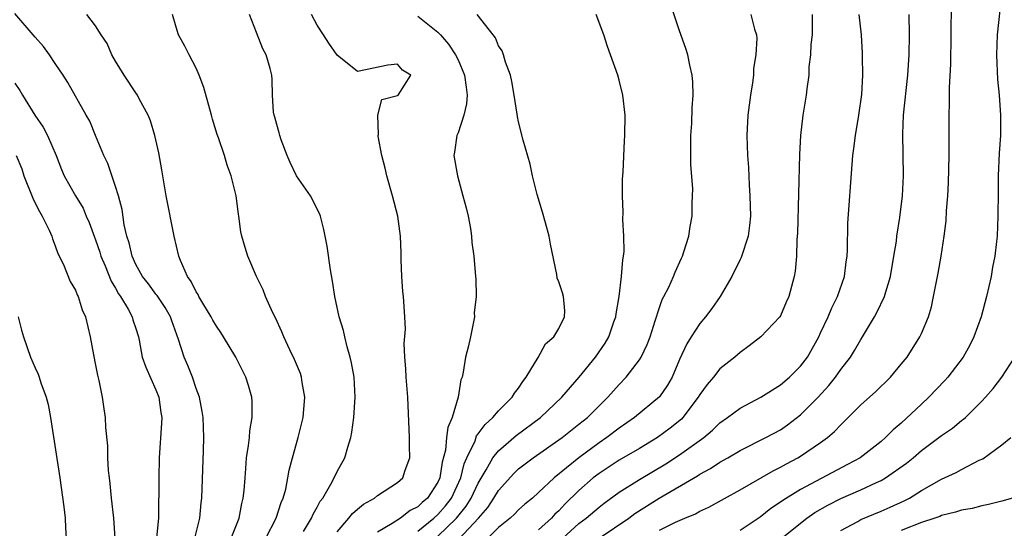
# Model space of a CAD drawing. Units: inches. Extents: x 2655000 to 2658000, y 1557000 to 1560000.
# Drawn here: x 2656095 to 2656193, y 1557176 to 1557226 of the extents above; entities that cross this region are included whole.
import ezdxf

# ---------------------------------------------------------------- set-up
doc = ezdxf.new("R2010")
doc.units = ezdxf.units.IN
doc.header["$MEASUREMENT"] = 0
doc.layers.add('LD26551557_2ft', color=134, linetype='Continuous')

msp = doc.modelspace()

# ---------------------------------------------------------------- linework, layer by layer
at = {"layer": 'LD26551557_2ft'}
for points, elevation in [([(2656192.943, 1557229), (2656192.537, 1557225), (2656192.464, 1557223), (2656192.572, 1557220.572), (2656192.723, 1557219), (2656192.859, 1557217), (2656192.844, 1557215), (2656192.744, 1557213.256), (2656192.644, 1557211), (2656192.614, 1557209.386), (2656192.611, 1557207), (2656192.526, 1557205), (2656192.469, 1557204.469), (2656192.281, 1557203), (2656192.072, 1557201.928), (2656191.917, 1557201), (2656191.482, 1557199), (2656190.951, 1557197), (2656190.219, 1557195), (2656189.809, 1557194.191), (2656189.142, 1557193), (2656187.642, 1557191), (2656187.343, 1557190.657), (2656185.748, 1557189), (2656185, 1557188.321), (2656183, 1557186.441), (2656182.216, 1557185.784), (2656181.448, 1557185), (2656181, 1557184.62), (2656178.913, 1557183), (2656177.682, 1557182.318), (2656173, 1557179.853), (2656171.238, 1557178.762), (2656171, 1557178.577), (2656170.049, 1557177.951), (2656169, 1557177.109), (2656167, 1557175.785)], 8152), ([(2656139.079, 1557174.921), (2656141.017, 1557177), (2656141.942, 1557178.058), (2656142.551, 1557179), (2656143, 1557179.755), (2656144.55, 1557181.45), (2656145, 1557181.881), (2656146.452, 1557183), (2656149.33, 1557185), (2656151, 1557186.316), (2656151.84, 1557187), (2656153, 1557188.166), (2656153.865, 1557189), (2656155, 1557190.276), (2656155.702, 1557191), (2656157, 1557192.709), (2656157.181, 1557193), (2656157.765, 1557194.235), (2656158.061, 1557195), (2656158.586, 1557196.586), (2656159, 1557197.923), (2656159.277, 1557198.723), (2656159.446, 1557199), (2656159.925, 1557199.925), (2656160.407, 1557201), (2656160.563, 1557201.437), (2656161.186, 1557202.814), (2656161.284, 1557203), (2656161.429, 1557203.429), (2656161.9, 1557205), (2656162.048, 1557205.952), (2656162.235, 1557207), (2656162.248, 1557208.248), (2656162.288, 1557209), (2656162.295, 1557209.705), (2656162.123, 1557212.123), (2656162.117, 1557215), (2656162.198, 1557216.198), (2656162.247, 1557217.753), (2656162.345, 1557219), (2656162.308, 1557220.308), (2656162.247, 1557221), (2656162.023, 1557221.977), (2656161.824, 1557223), (2656161.63, 1557223.63), (2656161, 1557225.39), (2656160.088, 1557228.088)], 8164), ([(2656159, 1557175.81), (2656160.601, 1557176.601), (2656161.51, 1557177), (2656162.562, 1557177.438), (2656163, 1557177.697), (2656163.896, 1557178.104), (2656167, 1557179.81), (2656170.286, 1557181.714), (2656171, 1557182.053), (2656171.6, 1557182.4), (2656172.753, 1557183), (2656173, 1557183.146), (2656175, 1557184.502), (2656175.679, 1557185), (2656176.388, 1557185.612), (2656177, 1557186.276), (2656177.381, 1557186.619), (2656179, 1557188.252), (2656180.441, 1557189.559), (2656181.933, 1557191), (2656183, 1557192.275), (2656183.584, 1557193), (2656184.844, 1557195), (2656185, 1557195.346), (2656185.701, 1557197), (2656186.003, 1557197.997), (2656186.221, 1557199), (2656186.492, 1557200.492), (2656186.67, 1557201.33), (2656186.954, 1557203), (2656187.266, 1557205), (2656187.462, 1557206.538), (2656187.512, 1557207.512), (2656187.641, 1557209), (2656187.705, 1557210.294), (2656187.759, 1557213), (2656187.754, 1557214.246), (2656187.768, 1557215), (2656187.752, 1557217), (2656187.785, 1557218.215), (2656187.78, 1557219.78), (2656187.915, 1557222.085), (2656187.97, 1557225), (2656187.958, 1557226.042), (2656188.032, 1557228.032)], 8154), ([(2656112.872, 1557175), (2656113.368, 1557177), (2656113.489, 1557178.511), (2656113.556, 1557179), (2656113.723, 1557183.723), (2656113.754, 1557185), (2656113.686, 1557187), (2656113.593, 1557187.593), (2656113.317, 1557189), (2656113, 1557189.861), (2656112.617, 1557191), (2656112.167, 1557192.167), (2656111.803, 1557193), (2656111.254, 1557194.746), (2656110.585, 1557196.585), (2656110.452, 1557197), (2656109.929, 1557197.929), (2656109.116, 1557199.116), (2656109, 1557199.246), (2656108.256, 1557200.256), (2656107.663, 1557201), (2656107, 1557202.181), (2656106.629, 1557203), (2656106.33, 1557204.33), (2656106.113, 1557205), (2656105.859, 1557206.141), (2656105.64, 1557207.64), (2656105.281, 1557209), (2656105, 1557209.924), (2656104.222, 1557212.222), (2656103.834, 1557213), (2656103.005, 1557214.996), (2656102.432, 1557216.432), (2656102.09, 1557217), (2656100.252, 1557220.251), (2656099.778, 1557221), (2656099, 1557222.149), (2656098.444, 1557223), (2656097.828, 1557223.828), (2656097, 1557224.77), (2656096.824, 1557225), (2656095, 1557227.113)], 8180), ([(2656116.47, 1557175), (2656117.26, 1557177), (2656117.53, 1557178.469), (2656117.677, 1557179), (2656117.76, 1557179.759), (2656117.846, 1557181), (2656117.939, 1557181.939), (2656118.01, 1557183), (2656118.203, 1557184.203), (2656118.284, 1557185), (2656118.326, 1557185.674), (2656118.566, 1557187), (2656118.568, 1557188.568), (2656118.525, 1557189), (2656118.179, 1557190.179), (2656117.918, 1557191), (2656116.93, 1557193), (2656115.72, 1557195), (2656115.438, 1557195.438), (2656115, 1557196.05), (2656114.653, 1557196.653), (2656114.477, 1557197), (2656113.655, 1557198.345), (2656113.276, 1557199), (2656113.192, 1557199.192), (2656113, 1557199.473), (2656112.506, 1557200.506), (2656112.128, 1557201), (2656111.429, 1557202.571), (2656111.268, 1557203), (2656110.826, 1557205), (2656110.032, 1557209), (2656109.598, 1557211.599), (2656109.277, 1557213.277), (2656108.876, 1557215), (2656108.452, 1557216.452), (2656108.246, 1557217), (2656107.351, 1557218.649), (2656107.18, 1557219), (2656107, 1557219.236), (2656105.849, 1557221), (2656105, 1557222.37), (2656104.629, 1557223), (2656104.144, 1557224.144), (2656103.574, 1557225), (2656103, 1557225.901), (2656102.156, 1557227)], 8178), ([(2656119.92, 1557175), (2656120.939, 1557177), (2656121.443, 1557178.557), (2656121.646, 1557179), (2656121.889, 1557179.889), (2656122.102, 1557181), (2656122.225, 1557181.776), (2656122.546, 1557183), (2656123.115, 1557185), (2656123.621, 1557187), (2656123.79, 1557189), (2656123.524, 1557190.476), (2656123.456, 1557191), (2656123.348, 1557191.348), (2656122.764, 1557192.764), (2656122.298, 1557193.702), (2656121.692, 1557195), (2656121.505, 1557195.505), (2656120.881, 1557196.881), (2656120.597, 1557197.403), (2656119.895, 1557199), (2656119.657, 1557199.657), (2656118.973, 1557201), (2656118.138, 1557203), (2656117.862, 1557203.862), (2656117.54, 1557205), (2656117.446, 1557205.446), (2656117.235, 1557207), (2656117.187, 1557207.187), (2656116.975, 1557209), (2656116.474, 1557211), (2656116.065, 1557212.065), (2656115.812, 1557213), (2656115.22, 1557214.78), (2656115.094, 1557215.094), (2656114.615, 1557216.615), (2656114.526, 1557217), (2656113.764, 1557219.765), (2656113.297, 1557221), (2656113, 1557221.694), (2656112.287, 1557223), (2656111.874, 1557223.874), (2656111.239, 1557225), (2656111, 1557225.766), (2656110.651, 1557227)], 8176), ([(2656123.668, 1557175.668), (2656124.442, 1557177), (2656124.605, 1557177.396), (2656125, 1557178.079), (2656125.32, 1557178.68), (2656125.565, 1557179), (2656126.38, 1557180.38), (2656126.699, 1557181), (2656127, 1557181.641), (2656127.763, 1557183), (2656128.044, 1557184.044), (2656128.35, 1557185), (2656128.461, 1557185.539), (2656128.647, 1557187), (2656128.782, 1557189), (2656128.671, 1557191), (2656128.429, 1557192.429), (2656128.291, 1557193), (2656127.99, 1557194.01), (2656127.75, 1557195), (2656127.622, 1557195.622), (2656127.193, 1557197), (2656126.749, 1557199), (2656126.536, 1557200.536), (2656126.329, 1557201.671), (2656126.006, 1557204.006), (2656125.674, 1557205.674), (2656125.327, 1557207), (2656125.241, 1557207.241), (2656125, 1557207.689), (2656124.581, 1557208.581), (2656124.361, 1557209), (2656122.964, 1557211), (2656122.316, 1557212.316), (2656122.017, 1557213), (2656121.439, 1557214.561), (2656121.295, 1557215), (2656121.252, 1557215.252), (2656121, 1557216.074), (2656120.819, 1557216.819), (2656120.744, 1557217), (2656120.682, 1557217.318), (2656120.572, 1557219), (2656120.557, 1557220.557), (2656120.521, 1557221), (2656120.36, 1557221.64), (2656119.949, 1557223), (2656119.608, 1557223.607), (2656119, 1557225.212), (2656118.293, 1557227)], 8174), ([(2656127, 1557175.625), (2656128.167, 1557177), (2656128.529, 1557177.471), (2656129, 1557177.893), (2656129.603, 1557178.397), (2656130.7, 1557179), (2656131, 1557179.241), (2656133, 1557180.539), (2656133.51, 1557181), (2656133.758, 1557181.758), (2656134.209, 1557183), (2656134.167, 1557184.167), (2656134.169, 1557185), (2656134.027, 1557189), (2656133.859, 1557191), (2656133.824, 1557191.824), (2656133.715, 1557193), (2656133.662, 1557194.338), (2656133.765, 1557195.765), (2656133.731, 1557197), (2656133.587, 1557199), (2656133.521, 1557199.521), (2656133.415, 1557201), (2656133.35, 1557202.65), (2656133.343, 1557203.343), (2656133.286, 1557205), (2656133.021, 1557207), (2656132.499, 1557209), (2656131.925, 1557211), (2656131.749, 1557211.749), (2656131.421, 1557213), (2656131.061, 1557214.939), (2656131.057, 1557215), (2656131.088, 1557215.088), (2656131.045, 1557217), (2656131.43, 1557218.57), (2656133, 1557218.961), (2656133.062, 1557219), (2656134.321, 1557221), (2656133.492, 1557221.492), (2656133, 1557222.066), (2656132.034, 1557221.966), (2656129, 1557221.338), (2656127, 1557222.959), (2656126.174, 1557224.174), (2656125.645, 1557225), (2656125, 1557225.949), (2656124.435, 1557227)], 8172), ([(2656135, 1557226.856), (2656137, 1557225.274), (2656137.255, 1557225), (2656138.063, 1557224.063), (2656138.754, 1557223), (2656139, 1557222.497), (2656139.653, 1557221), (2656139.802, 1557219.802), (2656139.918, 1557219), (2656139.854, 1557218.146), (2656139.561, 1557217), (2656139, 1557215.275), (2656138.872, 1557215), (2656138.647, 1557213.353), (2656138.583, 1557213), (2656138.932, 1557211), (2656139.488, 1557209), (2656139.798, 1557207.798), (2656139.993, 1557207), (2656140.236, 1557205.764), (2656140.348, 1557205), (2656140.357, 1557204.357), (2656140.566, 1557203), (2656140.733, 1557201), (2656140.766, 1557200.766), (2656140.785, 1557199), (2656140.615, 1557197.385), (2656140.618, 1557197), (2656140.226, 1557195), (2656140.008, 1557193.992), (2656139.748, 1557193), (2656139.504, 1557191.504), (2656139.392, 1557191), (2656139.277, 1557190.723), (2656139.023, 1557189), (2656138.43, 1557187), (2656137.983, 1557186.017), (2656137.869, 1557185), (2656137.762, 1557183.762), (2656137.437, 1557182.563), (2656137.203, 1557181), (2656137, 1557180.563), (2656135.973, 1557179), (2656135.443, 1557178.557), (2656135, 1557178.127), (2656134.25, 1557177.75), (2656133.28, 1557177), (2656132.462, 1557176.462), (2656131, 1557175.614)], 8170), ([(2656135, 1557175.723), (2656136.588, 1557177), (2656137, 1557177.372), (2656137.761, 1557178.239), (2656138.352, 1557179), (2656139.283, 1557181), (2656139.612, 1557182.388), (2656139.885, 1557183), (2656140.683, 1557184.683), (2656140.842, 1557185.158), (2656141, 1557185.358), (2656141.686, 1557186.315), (2656142.468, 1557187), (2656143, 1557187.646), (2656144.376, 1557189), (2656144.594, 1557189.406), (2656145, 1557189.921), (2656145.417, 1557190.583), (2656145.778, 1557191), (2656146.942, 1557192.942), (2656147.675, 1557194.325), (2656148.501, 1557195), (2656149, 1557195.824), (2656149.571, 1557197), (2656149.604, 1557197.603), (2656149.475, 1557199), (2656149.367, 1557199.367), (2656149, 1557200.463), (2656148.842, 1557200.842), (2656148.811, 1557201.189), (2656148.195, 1557204.195), (2656148.059, 1557205), (2656147.68, 1557206.32), (2656147.4, 1557207.4), (2656146.866, 1557209.134), (2656146.388, 1557211), (2656146.145, 1557212.145), (2656145.458, 1557214.542), (2656145, 1557216.352), (2656144.889, 1557216.889), (2656144.875, 1557217.126), (2656144.587, 1557219), (2656144.347, 1557220.347), (2656144.204, 1557221), (2656143.709, 1557222.292), (2656143.522, 1557223), (2656143.396, 1557223.396), (2656143, 1557223.915), (2656142.704, 1557224.704), (2656142.487, 1557225), (2656140.895, 1557227)], 8168), ([(2656137, 1557175.22), (2656138.857, 1557177), (2656139.817, 1557178.183), (2656140.315, 1557179), (2656141, 1557180.487), (2656141.787, 1557181.787), (2656142.46, 1557183), (2656143, 1557183.693), (2656144.782, 1557185.218), (2656147.198, 1557187), (2656149.311, 1557189), (2656151.032, 1557191), (2656152.657, 1557193), (2656153.621, 1557194.379), (2656153.981, 1557195), (2656154.483, 1557196.483), (2656154.675, 1557197), (2656154.708, 1557197.292), (2656154.992, 1557199), (2656155.242, 1557201), (2656155.356, 1557202.644), (2656155.432, 1557203), (2656155.486, 1557203.486), (2656155.457, 1557205), (2656155.354, 1557206.646), (2656155.392, 1557207.392), (2656155.327, 1557209), (2656155.339, 1557210.661), (2656155.404, 1557211.404), (2656155.525, 1557214.475), (2656155.562, 1557215), (2656155.59, 1557217), (2656155.368, 1557219), (2656155, 1557220.5), (2656154.849, 1557221), (2656154.139, 1557223), (2656153.825, 1557223.825), (2656153.47, 1557225), (2656152.725, 1557227)], 8166), ([(2656168.06, 1557227), (2656168.435, 1557225.565), (2656168.627, 1557225), (2656168.669, 1557224.669), (2656168.568, 1557223), (2656168.349, 1557221.651), (2656168.331, 1557221), (2656168.242, 1557220.242), (2656168.04, 1557219), (2656167.784, 1557217), (2656167.681, 1557215), (2656167.734, 1557213), (2656167.827, 1557211.827), (2656167.89, 1557210.11), (2656167.98, 1557209), (2656168.021, 1557207), (2656167.94, 1557206.06), (2656167.794, 1557205), (2656167.112, 1557202.888), (2656167, 1557202.682), (2656166.198, 1557201), (2656165.012, 1557199), (2656164.184, 1557197.816), (2656163.553, 1557197), (2656163, 1557196.321), (2656162.136, 1557195), (2656161.7, 1557194.3), (2656161, 1557192.761), (2656160.253, 1557191), (2656159.795, 1557190.205), (2656159, 1557189.037), (2656156.523, 1557187), (2656155, 1557185.941), (2656153.784, 1557185), (2656153, 1557184.484), (2656150.992, 1557183), (2656148.54, 1557181), (2656147, 1557179.538), (2656146.38, 1557179), (2656145.621, 1557178.38), (2656145, 1557177.825), (2656144.602, 1557177.398), (2656144.159, 1557177), (2656143, 1557176.059), (2656141.959, 1557175)], 8162), ([(2656174.144, 1557227), (2656174.174, 1557225.826), (2656174.172, 1557225), (2656174.033, 1557224.032), (2656173.995, 1557223), (2656173.831, 1557221.831), (2656173.813, 1557221), (2656173.622, 1557219.623), (2656173.574, 1557219), (2656173.233, 1557217), (2656172.992, 1557215), (2656172.903, 1557213.097), (2656172.689, 1557205.311), (2656172.674, 1557205), (2656172.634, 1557204.634), (2656172.592, 1557203), (2656172.462, 1557201.538), (2656172.365, 1557201), (2656171.835, 1557199), (2656171.563, 1557198.437), (2656171, 1557197.099), (2656170.937, 1557197), (2656169.06, 1557195), (2656167.891, 1557194.109), (2656167, 1557193.457), (2656166.495, 1557193), (2656165, 1557191.829), (2656164.347, 1557191), (2656163.718, 1557190.282), (2656163, 1557189.268), (2656162.847, 1557189), (2656161.331, 1557187), (2656161.17, 1557186.83), (2656160.072, 1557185.928), (2656158.792, 1557185), (2656157, 1557183.909), (2656155, 1557182.744), (2656153, 1557181.448), (2656152.427, 1557181), (2656151, 1557179.749), (2656149.611, 1557178.389), (2656149, 1557177.735), (2656148.612, 1557177.388), (2656148.266, 1557177), (2656147, 1557175.848)], 8160), ([(2656149.388, 1557175), (2656151, 1557176.472), (2656151.706, 1557177), (2656153, 1557178.104), (2656153.509, 1557178.491), (2656155, 1557179.573), (2656157, 1557180.836), (2656159.615, 1557182.385), (2656161, 1557183.275), (2656163.409, 1557185), (2656164.256, 1557185.744), (2656165, 1557186.478), (2656165.762, 1557187), (2656167, 1557187.918), (2656169.061, 1557189), (2656171, 1557190.23), (2656171.921, 1557191), (2656173, 1557192.079), (2656173.689, 1557193), (2656174.806, 1557195), (2656175, 1557195.407), (2656175.748, 1557197), (2656176.116, 1557197.884), (2656176.664, 1557199), (2656177.356, 1557201), (2656177.543, 1557202.457), (2656177.629, 1557203), (2656177.658, 1557203.658), (2656177.702, 1557206.298), (2656178.123, 1557212.123), (2656178.2, 1557213), (2656178.301, 1557213.699), (2656178.458, 1557215), (2656178.792, 1557217), (2656179.08, 1557219.08), (2656179.192, 1557221), (2656179.158, 1557222.842), (2656179.164, 1557223.164), (2656179.05, 1557225), (2656178.812, 1557227)], 8158), ([(2656153, 1557175.013), (2656155.954, 1557177), (2656156.55, 1557177.45), (2656158.971, 1557179), (2656162.789, 1557181.211), (2656163, 1557181.355), (2656164.08, 1557181.92), (2656165, 1557182.549), (2656165.797, 1557183), (2656167, 1557183.718), (2656169.575, 1557185), (2656171, 1557185.786), (2656171.727, 1557186.273), (2656173, 1557187.243), (2656174.761, 1557189), (2656175.831, 1557190.169), (2656176.479, 1557191), (2656177, 1557191.76), (2656177.956, 1557193), (2656178.358, 1557193.642), (2656179, 1557194.751), (2656179.167, 1557195), (2656180.363, 1557197), (2656180.592, 1557197.408), (2656181.337, 1557199), (2656181.46, 1557199.46), (2656181.935, 1557201), (2656182.281, 1557203), (2656182.52, 1557204.52), (2656182.571, 1557205), (2656182.87, 1557206.869), (2656183.129, 1557209), (2656183.22, 1557211), (2656183.148, 1557215.148), (2656183.244, 1557217), (2656183.664, 1557221), (2656183.801, 1557223), (2656183.835, 1557225), (2656183.795, 1557227)], 8156), ([(2656095, 1557220.19), (2656095.48, 1557219.48), (2656095.737, 1557219), (2656096.982, 1557217.018), (2656097.814, 1557215.814), (2656098.25, 1557215), (2656099.112, 1557213), (2656099.613, 1557211.613), (2656099.893, 1557211), (2656101.027, 1557209), (2656101.77, 1557207.77), (2656102.082, 1557207), (2656102.37, 1557206.37), (2656102.898, 1557204.898), (2656103, 1557204.653), (2656103.417, 1557203.417), (2656103.535, 1557203), (2656103.946, 1557202.054), (2656104.542, 1557200.542), (2656105, 1557199.831), (2656105.291, 1557199.291), (2656105.498, 1557199), (2656106.233, 1557197.767), (2656106.639, 1557197), (2656106.706, 1557196.706), (2656107, 1557195.846), (2656107.262, 1557195), (2656107.34, 1557194.66), (2656107.651, 1557193), (2656107.989, 1557191.989), (2656109, 1557189.744), (2656109.295, 1557189), (2656109.496, 1557187.496), (2656109.577, 1557187), (2656109.563, 1557186.437), (2656109.333, 1557183), (2656109.283, 1557181), (2656109.287, 1557179.287), (2656109.268, 1557178.732), (2656109.252, 1557177), (2656109.049, 1557175.049)], 8182), ([(2656095.121, 1557213), (2656095.692, 1557211.692), (2656095.9, 1557211), (2656096.77, 1557208.77), (2656097, 1557208.277), (2656097.434, 1557207.434), (2656097.702, 1557207), (2656098.388, 1557205.612), (2656098.657, 1557205), (2656098.723, 1557204.723), (2656099, 1557204.054), (2656099.273, 1557203.273), (2656099.816, 1557202.185), (2656100.486, 1557200.486), (2656101, 1557199.639), (2656101.171, 1557199.171), (2656101.278, 1557199), (2656101.683, 1557197.683), (2656102.019, 1557197), (2656102.488, 1557195), (2656102.788, 1557193.212), (2656103, 1557192.186), (2656103.185, 1557191.185), (2656103.339, 1557190.661), (2656103.679, 1557189), (2656103.839, 1557187.839), (2656103.973, 1557187), (2656104.006, 1557185.993), (2656104.189, 1557184.189), (2656104.203, 1557183), (2656104.264, 1557181.736), (2656104.347, 1557181), (2656104.431, 1557180.431), (2656104.561, 1557179), (2656104.797, 1557177), (2656104.929, 1557175)], 8184), ([(2656095.316, 1557197), (2656095.668, 1557195.668), (2656095.862, 1557195), (2656096.55, 1557193), (2656097, 1557191.932), (2656097.298, 1557191.298), (2656097.404, 1557191), (2656097.573, 1557190.427), (2656098.097, 1557189), (2656098.292, 1557188.292), (2656098.521, 1557187), (2656099.455, 1557181), (2656099.867, 1557178.133), (2656099.985, 1557177), (2656100.023, 1557176.023), (2656100.098, 1557175)], 8186), ([(2656171.162, 1557175), (2656173, 1557176.51), (2656173.616, 1557177), (2656174.437, 1557177.563), (2656175.707, 1557178.293), (2656177, 1557178.941), (2656179, 1557179.801), (2656180.538, 1557180.538), (2656181, 1557180.741), (2656181.445, 1557181), (2656183.529, 1557182.471), (2656184.179, 1557183), (2656185, 1557183.709), (2656186.748, 1557185), (2656187, 1557185.205), (2656188.078, 1557185.922), (2656189, 1557186.689), (2656189.18, 1557186.82), (2656189.37, 1557187), (2656191, 1557188.62), (2656191.356, 1557189), (2656192.126, 1557189.874), (2656193, 1557191.004), (2656194.267, 1557193)], 8150), ([(2656177, 1557175.783), (2656178.681, 1557176.68), (2656179, 1557176.87), (2656181, 1557177.678), (2656181.919, 1557178.081), (2656183.281, 1557178.719), (2656183.809, 1557179), (2656185, 1557179.745), (2656187, 1557180.876), (2656188.46, 1557181.54), (2656189, 1557181.839), (2656190.745, 1557182.745), (2656191.097, 1557182.903), (2656193, 1557184.273), (2656193.873, 1557185)], 8148), ([(2656194.055, 1557179), (2656193, 1557178.676), (2656191.661, 1557178.34), (2656191, 1557178.219), (2656190.036, 1557177.965), (2656189, 1557177.807), (2656188.4, 1557177.6), (2656187, 1557177.261), (2656186.823, 1557177.177), (2656186.354, 1557177), (2656185, 1557176.571), (2656183, 1557175.786)], 8146)]:
    msp.add_lwpolyline(points, dxfattribs=dict(at, elevation=elevation))

doc.saveas('drawing.dxf')
